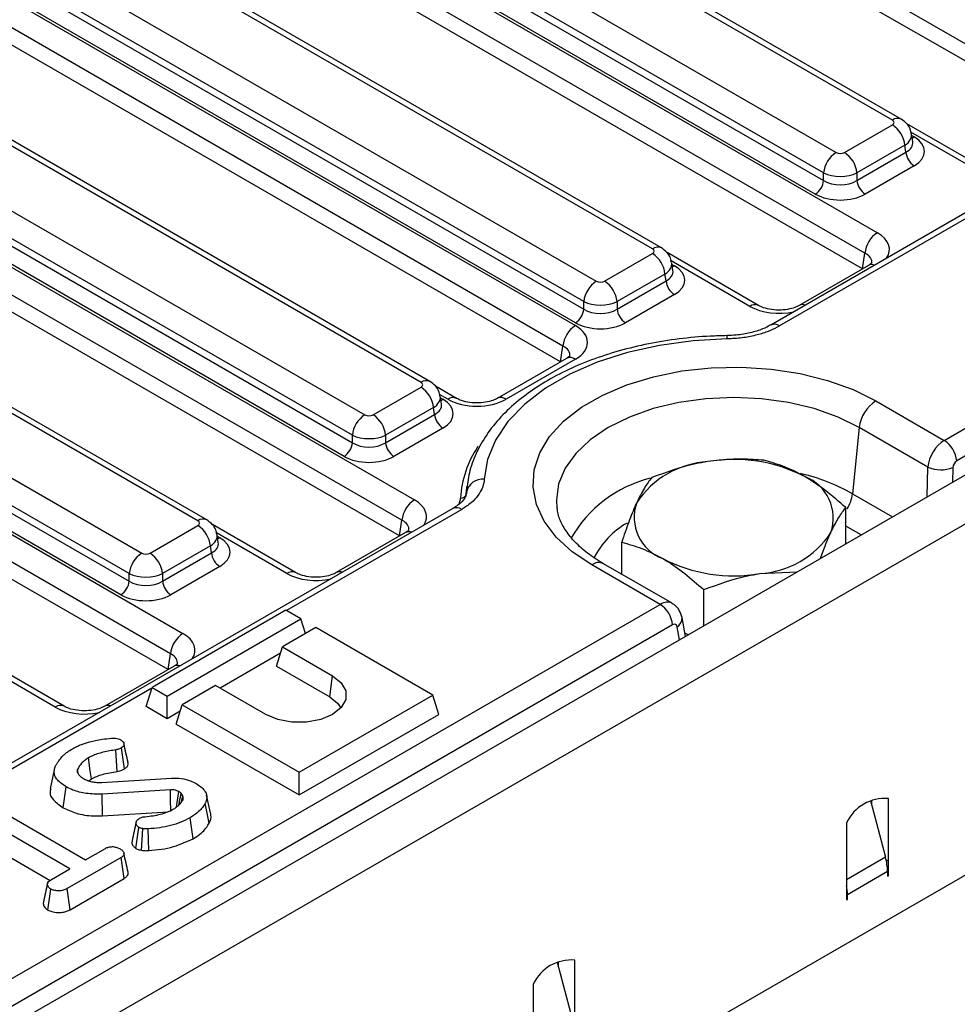
# Model space of a CAD drawing. Units: millimetres. Extents: x -1159 to 6636, y -324 to 3696.
# Drawn here: x 3139 to 3298, y 1242 to 1409 of the extents above; entities that cross this region are included whole.
import ezdxf

# ---------------------------------------------------------------- set-up
doc = ezdxf.new("R2010")
doc.units = ezdxf.units.MM
doc.header["$LTSCALE"] = 10

msp = doc.modelspace()

# ---------------------------------------------------------------- linework, layer by layer
at = {"color": 7, "linetype": 'Continuous', "lineweight": 25}
for p, q in [((4104.013, 1796.56), (2691.214, 980.968)), ((2696.283, 975.617), (4109.083, 1791.208)), ((4109.083, 1731.764), (2696.283, 916.172)), ((3321.214, 1392.028), (3203.007, 1460.268)), ((3320.811, 1389.365), (3202.926, 1457.418)), ((3286.686, 1391.943), (3179.588, 1453.77)), ((3288.186, 1392.092), (3181.088, 1453.918)), ((3170.076, 1448.278), (3277.174, 1386.452)), ((3275.061, 1382.996), (3167.963, 1444.822)), ((3167.785, 1443.65), (3275.061, 1381.721)), ((3165.947, 1441.109), (3284.154, 1372.87)), ((3273.652, 1379.417), (3166.376, 1441.346)), ((3282.041, 1369.414), (3163.834, 1437.653)), ((3281.637, 1366.751), (3163.753, 1434.804)), ((3246.098, 1370.145), (3140.414, 1431.155)), ((3247.598, 1370.294), (3141.914, 1431.304)), ((3130.902, 1425.664), (3236.586, 1364.654)), ((3234.473, 1361.198), (3128.789, 1422.208)), ((3128.611, 1421.035), (3234.473, 1359.923)), ((3233.064, 1357.619), (3127.202, 1418.731)), ((3126.773, 1418.495), (3233.048, 1357.144)), ((3230.934, 1353.688), (3124.66, 1415.039)), ((3230.531, 1351.025), (3124.579, 1412.189)), ((3208.424, 1347.679), (3102.74, 1408.689)), ((3355.439, 1408.807), (3266.11, 1357.238)), ((3356.938, 1408.658), (3267.61, 1357.09)), ((3206.925, 1347.531), (3101.241, 1408.541)), ((3091.729, 1403.049), (3197.413, 1342.039)), ((3195.299, 1338.583), (3089.615, 1399.593)), ((3089.438, 1398.421), (3195.299, 1337.308)), ((3087.599, 1395.88), (3205.806, 1327.641)), ((3193.89, 1335.004), (3088.029, 1396.117)), ((3203.693, 1324.185), (3085.486, 1392.424)), ((3278.583, 1386.452), (3286.686, 1391.13)), ((3303.227, 1383.163), (3289.145, 1391.292)), ((3295.465, 1337.702), (3386.954, 1390.517)), ((3203.29, 1321.522), (3085.405, 1389.575)), ((3290.14, 1388.27), (3289.941, 1389.586)), ((3288.8, 1387.674), (3280.696, 1382.996)), ((3288.977, 1386.501), (3288.8, 1387.674)), ((3389.067, 1387.061), (3297.578, 1334.246)), ((3169.165, 1324.1), (3062.067, 1385.926)), ((3170.665, 1324.248), (3063.567, 1386.075)), ((3280.696, 1381.721), (3288.977, 1386.501)), ((3290.386, 1384.197), (3282.105, 1379.417)), ((3275.061, 1381.721), (3275.061, 1382.996)), ((3280.696, 1382.996), (3280.696, 1381.721)), ((3052.555, 1380.435), (3159.653, 1318.608)), ((3157.54, 1315.152), (3050.442, 1376.979)), ((3050.264, 1375.806), (3157.54, 1313.877)), ((3048.426, 1373.266), (3166.633, 1305.026)), ((3156.131, 1311.573), (3048.855, 1373.502)), ((3164.519, 1301.57), (3046.312, 1369.81)), ((3237.995, 1364.654), (3246.098, 1369.332)), ((3264.053, 1360.549), (3248.557, 1369.494)), ((3281.637, 1366.751), (3282.041, 1369.414)), ((3249.553, 1366.472), (3249.353, 1367.788)), ((3282.654, 1367.325), (3270.915, 1360.549)), ((3164.116, 1298.907), (3046.232, 1366.96)), ((3248.212, 1365.876), (3240.108, 1361.198)), ((3248.389, 1364.703), (3248.212, 1365.876)), ((3240.108, 1359.923), (3248.389, 1364.703)), ((3249.798, 1362.399), (3241.517, 1357.619)), ((3234.473, 1359.923), (3234.473, 1361.198)), ((3240.108, 1361.198), (3240.108, 1359.923)), ((3230.531, 1351.025), (3230.934, 1353.688)), ((3231.548, 1351.599), (3219.809, 1344.823)), ((3233.048, 1351.451), (3221.309, 1344.674)), ((3198.821, 1342.039), (3206.925, 1346.717)), ((3212.947, 1344.823), (3209.383, 1346.88)), ((3210.379, 1343.858), (3210.179, 1345.174)), ((3283.885, 1344.386), (3295.465, 1337.702)), ((3209.038, 1343.261), (3200.935, 1338.583)), ((3200.935, 1337.308), (3209.216, 1342.089)), ((3209.216, 1342.089), (3209.038, 1343.261)), ((3210.624, 1339.785), (3202.343, 1335.004)), ((3281.078, 1339.898), (3279.951, 1328.653)), ((3292.712, 1333.182), (3281.078, 1339.898)), ((3195.299, 1337.308), (3195.299, 1338.583)), ((3200.935, 1338.583), (3200.935, 1337.308)), ((3214.578, 1328.612), (3214.548, 1328.869)), ((3214.664, 1329.605), (3214.592, 1328.66)), ((3214.592, 1328.66), (3214.623, 1328.947)), ((3214.623, 1328.947), (3214.694, 1329.889)), ((3214.694, 1329.889), (3214.664, 1329.605)), ((3291.821, 1327.691), (3291.828, 1327.744)), ((3291.828, 1327.744), (3291.87, 1327.72)), ((3212.304, 1326.177), (2799.419, 1087.824)), ((3278.808, 1320.18), (3278.808, 1326.324)), ((3203.29, 1321.522), (3203.693, 1324.185)), ((3161.062, 1318.608), (3169.165, 1323.286)), ((3185.706, 1315.32), (3171.624, 1323.449)), ((3204.306, 1322.096), (3192.568, 1315.32)), ((3172.619, 1320.427), (3172.42, 1321.743)), ((3240.886, 1315.055), (3240.886, 1320.458)), ((3171.278, 1319.83), (3163.175, 1315.152)), ((3163.175, 1313.877), (3171.456, 1318.658)), ((3171.456, 1318.658), (3171.278, 1319.83)), ((3172.865, 1316.354), (3164.584, 1311.573)), ((3247.389, 1309.948), (3235.81, 1316.633)), ((3249.407, 1310.136), (3237.809, 1316.831)), ((3264.247, 1315.151), (3270.605, 1315.444)), ((3157.54, 1313.877), (3157.54, 1315.152)), ((3163.175, 1315.152), (3163.175, 1313.877)), ((3254.767, 1306.301), (3254.767, 1312.445)), ((2828.774, 1068.287), (3247.389, 1309.948)), ((3184.046, 1308.957), (3161.418, 1295.895)), ((3186.591, 1307.488), (3184.046, 1308.957)), ((3163.964, 1294.425), (3186.591, 1307.488)), ((3187.354, 1304.989), (3186.591, 1307.488)), ((3251.685, 1304.521), (3251.095, 1307.702)), ((3249.502, 1306.492), (2830.888, 1064.831)), ((3189.137, 1306.018), (3183.48, 1302.752)), ((3208.936, 1294.588), (3189.137, 1306.018)), ((3252.11, 1304.767), (3251.583, 1305.071)), ((3182.482, 1299.486), (3183.48, 1302.752)), ((3183.48, 1302.752), (3191.965, 1297.854)), ((3146.532, 1292.705), (3132.45, 1300.834)), ((3164.116, 1298.907), (3164.519, 1301.57)), ((3183.145, 1301.656), (3172.948, 1295.77)), ((3165.133, 1299.482), (3153.394, 1292.705)), ((3182.482, 1299.486), (3191.466, 1294.3)), ((3191.466, 1294.3), (3191.965, 1297.854)), ((3160.421, 1292.628), (3161.418, 1295.895)), ((3161.418, 1295.895), (3163.964, 1294.425)), ((3172.166, 1296.221), (3166.509, 1292.955)), ((3180.651, 1291.323), (3172.166, 1296.221)), ((3163.964, 1290.583), (3163.964, 1294.425)), ((3186.308, 1281.526), (3208.936, 1294.588)), ((3209.933, 1291.322), (3208.936, 1294.588)), ((3163.964, 1290.583), (3160.421, 1292.628)), ((3165.512, 1289.689), (3166.509, 1292.955)), ((3166.509, 1292.955), (3186.308, 1281.526)), ((3166.174, 1291.859), (3163.964, 1290.583)), ((3186.308, 1277.684), (3209.933, 1291.322)), ((3165.512, 1289.689), (3186.308, 1277.684)), ((3155.512, 1281.662), (3155.296, 1285.317)), ((3156.721, 1282.094), (3156.216, 1285.645)), ((3148.909, 1281.343), (3148.774, 1282.006)), ((3144.858, 1281.925), (3144.156, 1278.701)), ((3150.698, 1280.074), (3151.145, 1280.42)), ((3152.913, 1279.805), (3164.673, 1280.541)), ((3186.308, 1277.684), (3186.308, 1281.526)), ((3146.38, 1275.491), (3146.876, 1279.047)), ((3164.522, 1278.547), (3152.972, 1277.831)), ((3153.045, 1274.159), (3152.972, 1277.831)), ((3166.608, 1277.546), (3166.32, 1277.983)), ((3166.405, 1276.544), (3166.608, 1277.546)), ((3171.337, 1274.422), (3170.636, 1277.642)), ((3286.01, 1266.488), (3286.01, 1277.065)), ((3133.981, 1276.019), (3150.139, 1266.691)), ((3171.078, 1272.885), (3170.4, 1276.264)), ((3282.97, 1276.718), (3285.528, 1267.128)), ((3283.182, 1276.814), (3283.182, 1275.925)), ((3147.463, 1265.147), (3131.305, 1274.474)), ((3153.045, 1274.159), (3164.105, 1274.846)), ((3168.349, 1270.272), (3167.85, 1273.827)), ((3158.661, 1268.626), (3159.159, 1272.183)), ((3278.939, 1272.983), (3278.939, 1262.406)), ((3130.794, 1270.928), (3144.15, 1263.217)), ((3150.139, 1266.691), (3153.508, 1268.637)), ((3156.18, 1267.09), (3147.041, 1261.814)), ((3156.692, 1263.543), (3156.18, 1267.09)), ((3286.01, 1264.778), (3286.01, 1266.488)), ((3144.361, 1263.356), (3147.463, 1265.147)), ((3285.869, 1264.697), (3279.081, 1260.778)), ((3285.869, 1264.697), (3285.869, 1263.919)), ((3285.869, 1264.082), (3286.01, 1264)), ((3285.869, 1263.919), (3286.01, 1264)), ((3286.01, 1264), (3286.01, 1264.778)), ((3147.528, 1258.253), (3156.692, 1263.543)), ((3278.939, 1262.406), (3278.939, 1260.696)), ((3143.753, 1258.193), (3144.253, 1261.749)), ((3147.528, 1258.253), (3147.041, 1261.814)), ((3278.939, 1260.696), (3278.939, 1259.918)), ((3279.081, 1260), (3279.081, 1260.778)), ((3278.939, 1260.081), (3279.081, 1260)), ((3278.939, 1259.918), (3279.081, 1260)), ((3229.937, 1249.369), (3232.495, 1239.779)), ((3230.149, 1249.465), (3230.149, 1248.575)), ((3232.977, 1239.139), (3232.977, 1249.716)), ((3225.906, 1245.634), (3225.906, 1235.057))]:
    msp.add_line(p, q, dxfattribs=at)
at = {"color": 8, "linetype": 'Continuous', "lineweight": 25}
for p, q in [((3301.727, 1383.015), (3289.822, 1389.887)), ((3289.983, 1389.31), (3290.386, 1389.077)), ((3262.553, 1360.4), (3249.234, 1368.089)), ((3249.395, 1367.512), (3249.798, 1367.279)), ((3211.447, 1344.674), (3210.06, 1345.475)), ((3210.221, 1344.897), (3210.624, 1344.665)), ((3292.572, 1328.125), (3292.712, 1333.182)), ((3296.931, 1333.092), (3296.862, 1330.602)), ((3279.951, 1328.653), (3286.719, 1324.746)), ((3213.804, 1326.029), (3184.139, 1308.903)), ((3184.206, 1315.171), (3172.301, 1322.044)), ((3281.427, 1321.691), (3278.808, 1323.203)), ((3172.462, 1321.466), (3172.865, 1321.234)), ((3250.669, 1303.935), (3250.259, 1306.149)), ((3145.032, 1292.557), (3133.127, 1299.429)), ((3161.378, 1295.764), (2800.919, 1087.675)), ((3285.528, 1267.128), (3278.939, 1263.324)), ((3285.631, 1266.707), (3286.01, 1266.488)), ((3285.867, 1264.861), (3286.01, 1264.778)), ((3278.939, 1260.859), (3279.081, 1260.778))]:
    msp.add_line(p, q, dxfattribs=at)
at = {"color": 8, "linetype": 'Continuous', "lineweight": 25, "flags": 128}
for points in [[(3290.041, 1388.927), (3290.125, 1388.955), (3290.386, 1389.077)], [(3249.453, 1367.129), (3249.537, 1367.156), (3249.798, 1367.279)], [(3210.279, 1344.515), (3210.364, 1344.542), (3210.624, 1344.665)], [(3281.078, 1339.898), (3277.495, 1341.664), (3273.478, 1343.085), (3269.125, 1344.126), (3264.544, 1344.761), (3259.847, 1344.974), (3255.15, 1344.761), (3250.569, 1344.126), (3246.217, 1343.085), (3242.199, 1341.664), (3238.617, 1339.898), (3235.557, 1337.829), (3233.095, 1335.51), (3231.292, 1332.998), (3230.193, 1330.353), (3229.823, 1327.642), (3229.927, 1326.199)], [(3172.52, 1321.084), (3172.604, 1321.111), (3172.865, 1321.234)]]:
    msp.add_lwpolyline(points, dxfattribs=at)
at = {"color": 7, "linetype": 'Continuous', "lineweight": 25, "flags": 128}
for points in [[(3258.758, 1354.893), (3252.953, 1354.574), (3247.28, 1353.797), (3241.846, 1352.576), (3236.755, 1350.935), (3232.104, 1348.906), (3227.981, 1346.526), (3224.465, 1343.84), (3221.623, 1340.901), (3219.509, 1337.765), (3218.163, 1334.49), (3217.61, 1331.139)], [(3235.81, 1316.633), (3232.495, 1318.856), (3229.792, 1321.34), (3227.76, 1324.028), (3226.445, 1326.861), (3225.877, 1329.776), (3226.067, 1332.707), (3227.011, 1335.589), (3228.689, 1338.357), (3231.063, 1340.951), (3234.08, 1343.311), (3237.673, 1345.385), (3241.761, 1347.126), (3246.253, 1348.497), (3251.049, 1349.466), (3256.041, 1350.011), (3261.118, 1350.121), (3266.167, 1349.792), (3271.075, 1349.033), (3275.732, 1347.86), (3280.034, 1346.3), (3283.885, 1344.386)], [(3191.965, 1297.854), (3193.436, 1296.685), (3194.21, 1295.311), (3194.21, 1293.866), (3193.436, 1292.492), (3191.965, 1291.323), (3189.94, 1290.473), (3187.56, 1290.027), (3185.057, 1290.027), (3182.676, 1290.473), (3180.651, 1291.323)], [(3191.466, 1294.3), (3192.808, 1293.234), (3193.358, 1292.405)], [(3151.145, 1280.42), (3150.95, 1281.787), (3150.639, 1283.97)], [(3164.581, 1274.875), (3164.576, 1275.212), (3164.553, 1276.619), (3164.522, 1278.547)], [(3165.569, 1275.637), (3165.669, 1276.375), (3165.923, 1278.246)], [(3159.62, 1268.32), (3159.734, 1270.102), (3159.853, 1271.971)], [(3160.835, 1268.264), (3160.798, 1270.055), (3160.76, 1271.935)]]:
    msp.add_lwpolyline(points, dxfattribs=at)
at = {"color": 8, "linetype": 'Continuous', "lineweight": 25}
for centre, radius, start, end in [((3287.559, 1390.781), 1.453, 64.36932, 126.90158), ((3246.975, 1368.938), 1.492, 65.29063, 125.98519), ((3283.237, 1366.22), 1.25, 68.88427, 117.82826), ((3263.432, 1359.185), 1.5, 66.22883, 125.90134), ((3271.498, 1359.437), 1.256, 68.95617, 116.52417), ((3266.741, 1355.945), 1.437, 52.81925, 117.16191), ((3256.316, 1354.971), 2.443, 358.15886, 11.12886), ((3232.171, 1350.243), 1.493, 54.01818, 114.67136), ((3207.801, 1346.323), 1.492, 65.29063, 125.98519), ((3212.326, 1343.459), 1.5, 66.22883, 125.90134), ((3220.429, 1343.457), 1.502, 54.12644, 113.46309), ((3231.058, 1326.884), 17.493, 146.02249, 176.57235), ((3262.898, 1298.143), 34.952, 60.79638, 76.33918), ((3250.791, 1310.68), 21.226, 103.80571, 150.66803), ((3273.84, 1329.398), 6.157, 327.8931, 353.05035), ((3212.933, 1324.874), 1.447, 52.95922, 115.73033), ((3170.037, 1322.938), 1.453, 64.36932, 126.90158), ((3248.677, 1311.603), 13.925, 119.57462, 153.88879), ((3204.89, 1320.991), 1.25, 68.88427, 117.82826), ((3236.974, 1315.074), 1.945, 64.55877, 126.75169), ((3185.085, 1313.956), 1.5, 66.22883, 125.90134), ((3193.151, 1314.208), 1.256, 68.95617, 116.52417), ((3249.478, 1307.571), 1.622, 298.75292, 4.66915), ((3165.716, 1298.376), 1.25, 68.88427, 117.82826), ((3145.911, 1291.342), 1.5, 66.22883, 125.90134), ((3153.977, 1291.593), 1.256, 68.95617, 116.52417)]:
    msp.add_arc(centre, radius, start, end, dxfattribs=at)
at = {"color": 7, "linetype": 'Continuous', "lineweight": 25}
for centre, radius, start, end in [((3284.161, 1387.212), 4.661, 5.689, 57.19914), ((3279.699, 1382.534), 4.661, 122.80086, 174.311), ((3276.058, 1382.534), 4.661, 5.689, 57.19914), ((3292.069, 1386.809), 3.108, 185.689, 237.19914), ((3271.969, 1382.029), 3.108, 302.80086, 354.311), ((3283.789, 1382.029), 3.108, 185.689, 237.19914), ((3286.679, 1368.952), 4.661, 122.80086, 174.311), ((3243.573, 1365.414), 4.661, 5.689, 57.19914), ((3239.111, 1360.736), 4.661, 122.80086, 174.311), ((3235.47, 1360.736), 4.661, 5.689, 57.19914), ((3251.481, 1365.011), 3.108, 185.689, 237.19914), ((3231.381, 1360.231), 3.108, 302.80086, 354.311), ((3243.201, 1360.231), 3.108, 185.689, 237.19914), ((3235.573, 1353.226), 4.661, 122.80086, 174.311), ((3204.399, 1342.799), 4.661, 5.689, 57.19914), ((3287.267, 1339.149), 6.235, 122.85334, 173.10162), ((3199.938, 1338.121), 4.661, 122.80086, 174.311), ((3196.296, 1338.121), 4.661, 5.689, 57.19914), ((3212.308, 1342.397), 3.108, 185.689, 237.19914), ((3192.207, 1337.616), 3.108, 302.80086, 354.311), ((3204.027, 1337.616), 3.108, 185.689, 237.19914), ((3292.94, 1333.783), 4.661, 5.689, 57.19914), ((3256.377, 1318.619), 15.519, 93.4335, 146.56112), ((3259.876, 1308.393), 26.096, 62.64283, 99.7711), ((3294.935, 1338.499), 5.763, 247.31011, 290.25913), ((3217.342, 1328.373), 2.779, 84.4522, 168.07369), ((3269.221, 1324.581), 7.474, 340.539, 69.25792), ((3213.686, 1328.852), 0.926, 264.45639, 348.07371), ((3208.332, 1323.723), 4.661, 122.80086, 174.311), ((3250.474, 1324.681), 7.474, 160.539, 249.25792), ((3166.64, 1319.368), 4.661, 5.689, 57.19914), ((3263.318, 1330.642), 15.519, 273.4335, 326.56112), ((3174.548, 1318.966), 3.108, 185.689, 237.19914), ((3162.178, 1314.69), 4.661, 122.80086, 174.311), ((3158.537, 1314.69), 4.661, 5.689, 57.19914), ((3259.819, 1340.868), 26.096, 242.64283, 279.7711), ((3154.447, 1314.185), 3.108, 302.80086, 354.311), ((3166.267, 1314.185), 3.108, 185.689, 237.19914), ((3244.864, 1306.03), 4.661, 5.689, 57.19914), ((3169.158, 1301.108), 4.661, 122.80086, 174.311), ((3285.418, 1269.925), 7.164, 85.25742, 154.73721), ((3276.359, 1264.602), 9.51, 0.57224, 15.4036), ((3270.192, 1260.731), 8.889, 0.30157, 10.23876), ((3232.385, 1242.576), 7.164, 85.25742, 154.73721)]:
    msp.add_arc(centre, radius, start, end, dxfattribs=at)
for centre, major_axis, ratio, start_param, end_param in [((3285.971, 1391.536), (1.008, 0), 0.5729191, 5.5015852, 7.0647854), ((3286.095, 1386.637), (6.046, 0), 0.5729191, 5.5015852, 7.0647854), ((3277.879, 1386.865), (1, 0), 0.5816896, 3.9307889, 5.493989), ((3277.879, 1384.415), (4, 0), 0.4999136, 3.9307889, 5.493989), ((3277.879, 1383.527), (4, 0), 0.636207, 3.9307889, 5.493989), ((3277.879, 1381.894), (6, 0), 0.5816896, 3.9307889, 5.493989), ((3245.383, 1369.738), (1.008, 0), 0.5729191, 5.5015852, 7.0647854), ((3245.507, 1364.839), (6.046, 0), 0.5729191, 5.5015852, 7.0647854), ((3237.291, 1365.067), (1, 0), 0.5816896, 3.9307889, 5.493989), ((3237.291, 1362.617), (4, 0), 0.4999136, 3.9307889, 5.493989), ((3237.291, 1361.729), (4, 0), 0.636207, 3.9307889, 5.493989), ((3228.041, 1354.297), (7.053, 0), 0.5729191, 5.5015852, 7.0647854), ((3237.291, 1360.096), (6, 0), 0.5816896, 3.9307889, 5.493989), ((3206.209, 1347.124), (1.008, 0), 0.5729191, 5.5015852, 7.0647854), ((3206.333, 1342.225), (6.046, 0), 0.5729191, 5.5015852, 7.0647854), ((3216.378, 1347.564), (7, 0), 0.5816896, 3.9307889, 5.493989), ((3198.117, 1342.452), (1, 0), 0.5816896, 3.9307889, 5.493989), ((3198.117, 1340.003), (4, 0), 0.4999136, 3.9307889, 5.493989), ((3198.117, 1339.115), (4, 0), 0.636207, 3.9307889, 5.493989), ((3295.527, 1334.4), (1.933, 3.503), 0.5898638, 0.7738919, 2.2225152), ((3198.117, 1337.481), (6, 0), 0.5816896, 3.9307889, 5.493989), ((3297.64, 1333.393), (0.427, 0.906), 0.625261, 0.7333645, 2.1819878), ((3168.45, 1323.693), (1.008, 0), 0.5729191, 5.5015852, 7.0647854), ((3168.574, 1318.794), (6.046, 0), 0.5729191, 5.5015852, 7.0647854), ((3160.357, 1319.021), (1, 0), 0.5816896, 3.9307889, 5.493989), ((3160.357, 1316.572), (4, 0), 0.4999136, 3.9307889, 5.493989), ((3160.357, 1315.684), (4, 0), 0.636207, 3.9307889, 5.493989), ((3160.357, 1314.051), (6, 0), 0.5816896, 3.9307889, 5.493989), ((3249.564, 1305.64), (0.427, 0.906), 0.625261, 5.5679265, 7.0165498)]:
    msp.add_ellipse(centre, major_axis=major_axis, ratio=ratio, start_param=start_param, end_param=end_param, dxfattribs=at)
at = {"color": 8, "linetype": 'Continuous', "lineweight": 25}
for centre, major_axis, ratio, start_param, end_param in [((3285.971, 1389.087), (3.977, 0.45), 0.5745643, 5.4366602, 6.3086229), ((3286.095, 1388.27), (4.057, -0.296), 0.5665939, 5.5428394, 6.4202943), ((3279.147, 1370.023), (7.053, 0), 0.5729191, 5.9127589, 7.0647854), ((3279.147, 1367.574), (4.069, 0.44), 0.5620226, 6.1310453, 7.0040126), ((3245.383, 1367.289), (3.977, 0.45), 0.5745643, 5.4366602, 6.3086229), ((3245.507, 1366.472), (4.057, -0.296), 0.5665939, 5.5428394, 6.4202943), ((3267.484, 1363.29), (7, 0), 0.5816896, 3.9307889, 5.0828154), ((3228.041, 1351.848), (4.069, 0.44), 0.5620226, 6.1310453, 7.0040126), ((3206.209, 1344.674), (3.977, 0.45), 0.5745643, 5.4366602, 6.3086229), ((3206.333, 1343.858), (4.057, -0.296), 0.5665939, 5.5428394, 6.4202943), ((3200.8, 1324.794), (7.053, 0), 0.5729191, 5.9127589, 7.0647854), ((3200.8, 1322.345), (4.069, 0.44), 0.5620226, 6.1310453, 7.0040126), ((3168.45, 1321.243), (3.977, 0.45), 0.5745643, 5.4366602, 6.3086229), ((3168.574, 1320.427), (4.057, -0.296), 0.5665939, 5.5428394, 6.4202943), ((3189.137, 1318.061), (7, 0), 0.5816896, 3.9307889, 5.0828154), ((3247.451, 1306.646), (1.933, 3.503), 0.5898638, 6.2722108, 7.0570772), ((3161.626, 1302.18), (7.053, 0), 0.5729191, 5.9127589, 7.0647854), ((3161.626, 1299.73), (4.069, 0.44), 0.5620226, 6.1310453, 7.0040126), ((3149.963, 1295.447), (7, 0), 0.5816896, 3.9307889, 5.0828154)]:
    msp.add_ellipse(centre, major_axis=major_axis, ratio=ratio, start_param=start_param, end_param=end_param, dxfattribs=at)
at = {"color": 7, "linetype": 'Continuous', "lineweight": 25}
for points, knots in [([(3289.885, 1389.6), (3289.843, 1389.873), (3289.744, 1390.511), (3289.141, 1391.413), (3288.514, 1391.858), (3288.186, 1392.092)], [0, 0, 0, 0, 0.2624758, 0.6143163, 1, 1, 1, 1]), ([(3249.297, 1367.802), (3249.255, 1368.074), (3249.156, 1368.713), (3248.553, 1369.614), (3247.926, 1370.06), (3247.598, 1370.294)], [0, 0, 0, 0, 0.2624758, 0.61431625, 1, 1, 1, 1]), ([(3283.212, 1367.754), (3283.216, 1367.756), (3283.224, 1367.761), (3282.941, 1367.495), (3282.69, 1367.347), (3282.654, 1367.325)], [0, 0, 0, 0, 0.405873, 0.9141558, 1, 1, 1, 1]), ([(3270.915, 1360.549), (3270.759, 1360.466), (3270.333, 1360.241), (3269.295, 1359.917), (3267.835, 1359.731), (3266.266, 1359.805), (3264.898, 1360.124), (3264.313, 1360.418), (3264.053, 1360.549)], [0, 0, 0, 0, 0.0988129, 0.2699334, 0.4549527, 0.6491735, 0.8438618, 1, 1, 1, 1]), ([(3266.072, 1357.251), (3265.646, 1357.016), (3264.685, 1356.484), (3262.665, 1355.878), (3260.586, 1355.501), (3259.227, 1355.483), (3258.71, 1355.477)], [0, 0, 0, 0, 0.2304916, 0.5198554, 0.8172964, 1, 1, 1, 1]), ([(3267.61, 1357.09), (3267.475, 1357.014), (3266.825, 1356.649), (3265.513, 1356.066), (3263.511, 1355.45), (3261.233, 1355.01), (3259.593, 1354.932), (3258.758, 1354.893)], [0, 0, 0, 0, 0.0573771, 0.2758676, 0.5006421, 0.7457871, 1, 1, 1, 1]), ([(3258.713, 1355.443), (3257.772, 1355.418), (3255.052, 1355.347), (3250.586, 1354.943), (3245.413, 1354.113), (3240.435, 1352.918), (3235.718, 1351.377), (3231.326, 1349.502), (3227.322, 1347.312), (3223.762, 1344.828), (3220.709, 1342.077), (3218.214, 1339.095), (3216.345, 1335.93), (3215.107, 1332.73), (3214.806, 1330.572), (3214.664, 1329.546)], [0, 0, 0, 0, 0.0424633, 0.1227588, 0.2031472, 0.2836426, 0.364291, 0.4451314, 0.5261836, 0.6074228, 0.6886939, 0.7696478, 0.8497908, 0.9286195, 1, 1, 1, 1]), ([(3232.106, 1352.028), (3232.11, 1352.03), (3232.118, 1352.035), (3231.835, 1351.768), (3231.584, 1351.621), (3231.548, 1351.599)], [0, 0, 0, 0, 0.405873, 0.9141558, 1, 1, 1, 1]), ([(3210.123, 1345.187), (3210.081, 1345.46), (3209.982, 1346.099), (3209.379, 1347), (3208.752, 1347.446), (3208.424, 1347.679)], [0, 0, 0, 0, 0.2624758, 0.6143163, 1, 1, 1, 1]), ([(3219.809, 1344.823), (3219.653, 1344.74), (3219.227, 1344.515), (3218.189, 1344.191), (3216.729, 1344.005), (3215.16, 1344.079), (3213.792, 1344.398), (3213.207, 1344.692), (3212.947, 1344.823)], [0, 0, 0, 0, 0.0988129, 0.2699334, 0.4549527, 0.6491735, 0.8438618, 1, 1, 1, 1]), ([(3255.447, 1334.11), (3254.75, 1333.99), (3251.542, 1333.439), (3248.414, 1332.297), (3245.967, 1331.404)], [0, 0, 0, 0, 0.2175455, 1, 1, 1, 1]), ([(3264.928, 1334.337), (3264.333, 1334.383), (3262.498, 1334.526), (3259.343, 1334.578), (3256.752, 1334.267), (3255.447, 1334.11)], [0, 0, 0, 0, 0.1924636, 0.5934744, 1, 1, 1, 1]), ([(3271.868, 1331.57), (3271.704, 1331.664), (3270.458, 1332.372), (3268.109, 1333.457), (3265.995, 1334.042), (3264.928, 1334.337)], [0, 0, 0, 0, 0.070088, 0.5307834, 1, 1, 1, 1]), ([(3217.61, 1331.139), (3217.603, 1331.033), (3217.568, 1330.512), (3217.313, 1329.568), (3216.591, 1328.322), (3215.46, 1327.097), (3214.363, 1326.389), (3213.804, 1326.029)], [0, 0, 0, 0, 0.0555646, 0.2749099, 0.5006699, 0.7458314, 1, 1, 1, 1]), ([(3245.967, 1331.404), (3245.554, 1330.862), (3244.722, 1329.767), (3243.861, 1328.041), (3243.427, 1327.171)], [0, 0, 0, 0, 0.495458, 1, 1, 1, 1]), ([(3278.808, 1326.324), (3277.681, 1327.311), (3275.982, 1328.8), (3273.648, 1330.49), (3272.463, 1331.209), (3271.868, 1331.57)], [0, 0, 0, 0, 0.4952513, 0.7468182, 1, 1, 1, 1]), ([(3214.582, 1328.718), (3214.556, 1328.544), (3214.504, 1328.198), (3213.928, 1327.385), (3213.138, 1326.646), (3212.428, 1326.271), (3212.271, 1326.188)], [0, 0, 0, 0, 0.29779621, 0.59262561, 0.91001183, 1, 1, 1, 1]), ([(3243.427, 1327.171), (3243.366, 1327.039), (3242.91, 1326.046), (3242.051, 1323.923), (3241.277, 1321.62), (3240.886, 1320.458)], [0, 0, 0, 0, 0.070088, 0.5307834, 1, 1, 1, 1]), ([(3237.809, 1316.831), (3237.321, 1317.125), (3235.9, 1317.982), (3233.92, 1319.523), (3232.075, 1321.433), (3230.809, 1323.367), (3230.119, 1324.949), (3230.026, 1325.867), (3229.995, 1326.175)], [0, 0, 0, 0, 0.1032122, 0.3001905, 0.4969167, 0.6948368, 0.8976101, 1, 1, 1, 1]), ([(3276.268, 1322.091), (3276.328, 1322.219), (3276.784, 1323.19), (3277.644, 1324.772), (3278.418, 1325.803), (3278.808, 1326.324)], [0, 0, 0, 0, 0.070088, 0.5307834, 1, 1, 1, 1]), ([(3172.364, 1321.756), (3172.322, 1322.029), (3172.222, 1322.668), (3171.62, 1323.569), (3170.993, 1324.015), (3170.665, 1324.248)], [0, 0, 0, 0, 0.2624758, 0.6143163, 1, 1, 1, 1]), ([(3204.864, 1322.525), (3204.868, 1322.527), (3204.877, 1322.532), (3204.593, 1322.266), (3204.343, 1322.118), (3204.306, 1322.096)], [0, 0, 0, 0, 0.405873, 0.9141558, 1, 1, 1, 1]), ([(3274.54, 1317.716), (3274.684, 1318.138), (3275.249, 1319.797), (3275.833, 1321.111), (3276.268, 1322.091)], [0, 0, 0, 0, 0.2541959, 1, 1, 1, 1]), ([(3240.886, 1320.458), (3242.013, 1320.154), (3244.288, 1319.54), (3246.64, 1318.311), (3247.827, 1317.691)], [0, 0, 0, 0, 0.495458, 1, 1, 1, 1]), ([(3247.827, 1317.691), (3247.991, 1317.595), (3249.237, 1316.864), (3251.586, 1315.238), (3253.7, 1313.381), (3254.767, 1312.445)], [0, 0, 0, 0, 0.070088, 0.5307834, 1, 1, 1, 1]), ([(3192.568, 1315.32), (3192.412, 1315.237), (3191.985, 1315.012), (3190.948, 1314.688), (3189.488, 1314.502), (3187.918, 1314.576), (3186.551, 1314.895), (3185.966, 1315.189), (3185.706, 1315.32)], [0, 0, 0, 0, 0.0988129, 0.2699334, 0.4549527, 0.6491735, 0.8438618, 1, 1, 1, 1]), ([(3254.767, 1312.445), (3257.214, 1313.338), (3260.342, 1314.48), (3263.55, 1315.031), (3264.247, 1315.151)], [0, 0, 0, 0, 0.7824545, 1, 1, 1, 1]), ([(3251.095, 1307.702), (3250.97, 1308.119), (3250.726, 1308.932), (3250.055, 1309.768), (3249.529, 1310.018), (3249.378, 1310.09)], [0, 0, 0, 0, 0.4289265, 0.8360466, 1, 1, 1, 1]), ([(3165.691, 1299.91), (3165.695, 1299.912), (3165.703, 1299.917), (3165.42, 1299.651), (3165.169, 1299.503), (3165.133, 1299.482)], [0, 0, 0, 0, 0.40587297, 0.91415576, 1, 1, 1, 1]), ([(3153.394, 1292.705), (3153.238, 1292.623), (3152.812, 1292.398), (3151.774, 1292.073), (3150.314, 1291.888), (3148.744, 1291.961), (3147.377, 1292.281), (3146.792, 1292.574), (3146.532, 1292.705)], [0, 0, 0, 0, 0.0988129, 0.2699334, 0.4549527, 0.6491735, 0.8438618, 1, 1, 1, 1]), ([(3150.831, 1286.668), (3151.17, 1286.76), (3151.848, 1286.943), (3153.105, 1287.142), (3154.017, 1287.235), (3154.56, 1287.291)], [0, 0, 0, 0, 0.2872349, 0.5751905, 1, 1, 1, 1]), ([(3154.56, 1287.291), (3154.709, 1287.301), (3155.009, 1287.321), (3155.474, 1287.268), (3155.826, 1287.147), (3156.013, 1287.051), (3156.078, 1287.018)], [0, 0, 0, 0, 0.2711168, 0.5451227, 0.8437665, 1, 1, 1, 1]), ([(3156.078, 1287.018), (3156.241, 1286.902), (3156.534, 1286.694), (3156.672, 1286.331), (3156.641, 1286.013), (3156.437, 1285.79), (3156.27, 1285.68), (3156.216, 1285.645)], [0, 0, 0, 0, 0.2906373, 0.5193082, 0.7120323, 0.9069377, 1, 1, 1, 1]), ([(3146.161, 1284.141), (3146.305, 1284.277), (3146.592, 1284.547), (3147.152, 1285.011), (3147.63, 1285.309), (3147.921, 1285.491)], [0, 0, 0, 0, 0.2808817, 0.5619036, 1, 1, 1, 1]), ([(3147.921, 1285.491), (3148.161, 1285.621), (3148.641, 1285.881), (3149.591, 1286.298), (3150.358, 1286.527), (3150.831, 1286.668)], [0, 0, 0, 0, 0.2764204, 0.5531781, 1, 1, 1, 1]), ([(3155.296, 1285.317), (3154.575, 1285.197), (3153.128, 1284.957), (3151.552, 1284.467), (3150.82, 1284.069), (3150.639, 1283.97)], [0, 0, 0, 0, 0.4275298, 0.8580369, 1, 1, 1, 1]), ([(3156.216, 1285.645), (3156.106, 1285.587), (3155.918, 1285.486), (3155.599, 1285.383), (3155.398, 1285.339), (3155.296, 1285.317)], [0, 0, 0, 0, 0.4085681, 0.7009959, 1, 1, 1, 1]), ([(3157.34, 1283.148), (3157.224, 1283.684), (3156.991, 1284.754), (3156.757, 1285.826), (3156.641, 1286.361)], [0, 0, 0, 0, 0.5000003, 1, 1, 1, 1]), ([(3145.083, 1282.616), (3145.165, 1282.756), (3145.331, 1283.036), (3145.688, 1283.546), (3145.978, 1283.911), (3146.161, 1284.141)], [0, 0, 0, 0, 0.26908688, 0.53819126, 1, 1, 1, 1]), ([(3150.639, 1283.97), (3150.419, 1283.829), (3149.978, 1283.546), (3149.29, 1282.899), (3148.98, 1282.362), (3148.774, 1282.006)], [0, 0, 0, 0, 0.2516109, 0.5038973, 1, 1, 1, 1]), ([(3146.876, 1279.047), (3146.346, 1279.411), (3145.421, 1280.046), (3144.752, 1281.189), (3144.843, 1282.031), (3145.033, 1282.495), (3145.083, 1282.616)], [0, 0, 0, 0, 0.3635262, 0.6332854, 0.9039483, 1, 1, 1, 1]), ([(3148.774, 1282.006), (3148.748, 1281.891), (3148.705, 1281.709), (3148.78, 1281.461), (3148.851, 1281.334), (3148.887, 1281.27)], [0, 0, 0, 0, 0.4626078, 0.7289521, 1, 1, 1, 1]), ([(3155.512, 1281.662), (3155.66, 1281.695), (3155.932, 1281.754), (3156.347, 1281.895), (3156.583, 1282.021), (3156.721, 1282.094)], [0, 0, 0, 0, 0.3310064, 0.6085737, 1, 1, 1, 1]), ([(3156.721, 1282.094), (3156.889, 1282.212), (3157.209, 1282.437), (3157.383, 1282.823), (3157.337, 1283.053), (3157.319, 1283.148)], [0, 0, 0, 0, 0.395562, 0.7534526, 1, 1, 1, 1]), ([(3148.887, 1281.27), (3148.94, 1281.197), (3149.044, 1281.051), (3149.308, 1280.781), (3149.563, 1280.604), (3149.732, 1280.488)], [0, 0, 0, 0, 0.2554165, 0.5110631, 1, 1, 1, 1]), ([(3149.732, 1280.488), (3149.843, 1280.43), (3150.066, 1280.313), (3150.54, 1280.102), (3150.944, 1279.988), (3151.211, 1279.913)], [0, 0, 0, 0, 0.2515982, 0.5034841, 1, 1, 1, 1]), ([(3151.145, 1280.42), (3151.737, 1280.692), (3152.682, 1281.127), (3154.232, 1281.457), (3155.087, 1281.594), (3155.512, 1281.662)], [0, 0, 0, 0, 0.457648, 0.7309816, 1, 1, 1, 1]), ([(3164.673, 1280.541), (3165.24, 1280.54), (3166.374, 1280.538), (3167.816, 1280.159), (3168.551, 1279.793), (3168.862, 1279.638)], [0, 0, 0, 0, 0.3667654, 0.7329393, 1, 1, 1, 1]), ([(3144.26, 1278.695), (3144.199, 1278.481), (3144.021, 1277.859), (3144.697, 1276.677), (3145.764, 1275.925), (3146.38, 1275.491)], [0, 0, 0, 0, 0.1813832, 0.5279012, 1, 1, 1, 1]), ([(3152.972, 1277.831), (3152.056, 1277.825), (3150.317, 1277.814), (3148.234, 1278.365), (3147.247, 1278.86), (3146.876, 1279.047)], [0, 0, 0, 0, 0.4093954, 0.77778, 1, 1, 1, 1]), ([(3151.211, 1279.913), (3151.35, 1279.889), (3151.626, 1279.84), (3152.197, 1279.797), (3152.627, 1279.802), (3152.913, 1279.805)], [0, 0, 0, 0, 0.2511593, 0.502768, 1, 1, 1, 1]), ([(3168.862, 1279.638), (3169.392, 1279.261), (3170.292, 1278.621), (3170.767, 1277.472), (3170.603, 1276.727), (3170.431, 1276.334), (3170.4, 1276.264)], [0, 0, 0, 0, 0.39339374, 0.66741322, 0.94067653, 1, 1, 1, 1]), ([(3165.923, 1278.246), (3165.826, 1278.295), (3165.595, 1278.414), (3165.155, 1278.545), (3164.762, 1278.556), (3164.556, 1278.549), (3164.522, 1278.547)], [0, 0, 0, 0, 0.2518805, 0.5987752, 0.9351969, 1, 1, 1, 1]), ([(3166.32, 1277.983), (3166.29, 1278.006), (3166.23, 1278.053), (3166.102, 1278.143), (3165.994, 1278.205), (3165.923, 1278.246)], [0, 0, 0, 0, 0.2505673, 0.5012647, 1, 1, 1, 1]), ([(3165.957, 1275.97), (3165.994, 1276.178), (3166.115, 1276.849), (3166.236, 1277.52), (3166.32, 1277.983)], [0, 0, 0, 0, 0.3106447, 1, 1, 1, 1]), ([(3166.646, 1276.877), (3166.666, 1276.961), (3166.704, 1277.114), (3166.669, 1277.339), (3166.629, 1277.477), (3166.608, 1277.546)], [0, 0, 0, 0, 0.37629342, 0.68667909, 1, 1, 1, 1]), ([(3146.38, 1275.491), (3147.076, 1275.169), (3148.563, 1274.48), (3150.99, 1274.077), (3152.522, 1274.138), (3153.045, 1274.159)], [0, 0, 0, 0, 0.3666547, 0.7839117, 1, 1, 1, 1]), ([(3160.25, 1274.001), (3161.14, 1274.104), (3162.477, 1274.26), (3164.069, 1274.791), (3164.752, 1275.147), (3165.099, 1275.328)], [0, 0, 0, 0, 0.4950131, 0.7435055, 1, 1, 1, 1]), ([(3165.099, 1275.328), (3165.279, 1275.439), (3165.639, 1275.663), (3166.207, 1276.172), (3166.471, 1276.597), (3166.646, 1276.877)], [0, 0, 0, 0, 0.252929, 0.5064805, 1, 1, 1, 1]), ([(3170.4, 1276.264), (3170.258, 1276.019), (3169.973, 1275.529), (3169.168, 1274.683), (3168.36, 1274.158), (3167.85, 1273.827)], [0, 0, 0, 0, 0.2693663, 0.5393694, 1, 1, 1, 1]), ([(3159.159, 1272.183), (3159.047, 1272.28), (3158.747, 1272.538), (3158.647, 1272.976), (3158.817, 1273.379), (3159.072, 1273.599), (3159.25, 1273.71), (3159.301, 1273.742)], [0, 0, 0, 0, 0.2032362, 0.543221, 0.7338765, 0.9235235, 1, 1, 1, 1]), ([(3159.301, 1273.742), (3159.406, 1273.794), (3159.644, 1273.912), (3159.993, 1273.974), (3160.207, 1273.996), (3160.25, 1274.001)], [0, 0, 0, 0, 0.38813638, 0.87663744, 1, 1, 1, 1]), ([(3167.85, 1273.827), (3167.331, 1273.561), (3165.84, 1272.798), (3163.347, 1272.15), (3161.41, 1271.989), (3160.76, 1271.935)], [0, 0, 0, 0, 0.2614344, 0.7519387, 1, 1, 1, 1]), ([(3171.078, 1272.885), (3171.309, 1273.357), (3171.563, 1273.875), (3171.32, 1274.372), (3171.298, 1274.416)], [0, 0, 0, 0, 0.9116667, 1, 1, 1, 1]), ([(3158.709, 1273.069), (3158.593, 1272.54), (3158.362, 1271.483), (3158.135, 1270.439), (3158.022, 1269.916)], [0, 0, 0, 0, 0.4999588, 1, 1, 1, 1]), ([(3159.853, 1271.971), (3159.729, 1271.994), (3159.541, 1272.028), (3159.317, 1272.11), (3159.212, 1272.159), (3159.159, 1272.183)], [0, 0, 0, 0, 0.4890388, 0.7427094, 1, 1, 1, 1]), ([(3160.76, 1271.935), (3160.661, 1271.929), (3160.461, 1271.917), (3160.152, 1271.917), (3159.954, 1271.953), (3159.853, 1271.971)], [0, 0, 0, 0, 0.3252207, 0.6559422, 1, 1, 1, 1]), ([(3168.349, 1270.272), (3168.648, 1270.456), (3169.323, 1270.87), (3170.337, 1271.724), (3170.803, 1272.454), (3171.078, 1272.885)], [0, 0, 0, 0, 0.2453555, 0.5543236, 1, 1, 1, 1]), ([(3153.508, 1268.637), (3153.68, 1268.719), (3154.025, 1268.885), (3154.521, 1268.924), (3154.78, 1268.924), (3154.817, 1268.924)], [0, 0, 0, 0, 0.458262, 0.9224641, 1, 1, 1, 1]), ([(3154.817, 1268.924), (3155.031, 1268.887), (3155.36, 1268.83), (3155.759, 1268.688), (3155.935, 1268.593), (3156.025, 1268.545)], [0, 0, 0, 0, 0.479636, 0.7368306, 1, 1, 1, 1]), ([(3158.059, 1269.913), (3158.035, 1269.845), (3157.929, 1269.543), (3158.112, 1269.064), (3158.507, 1268.748), (3158.661, 1268.626)], [0, 0, 0, 0, 0.1508185, 0.6703778, 1, 1, 1, 1]), ([(3158.661, 1268.626), (3158.751, 1268.584), (3158.927, 1268.501), (3159.246, 1268.392), (3159.486, 1268.346), (3159.62, 1268.32)], [0, 0, 0, 0, 0.3141197, 0.6169928, 1, 1, 1, 1]), ([(3160.835, 1268.264), (3161.559, 1268.325), (3162.996, 1268.446), (3165.66, 1269.014), (3167.286, 1269.775), (3168.349, 1270.272)], [0, 0, 0, 0, 0.2604534, 0.5165809, 1, 1, 1, 1]), ([(3156.025, 1268.545), (3156.187, 1268.422), (3156.512, 1268.178), (3156.698, 1267.786), (3156.622, 1267.462), (3156.431, 1267.251), (3156.257, 1267.139), (3156.18, 1267.09)], [0, 0, 0, 0, 0.2836115, 0.5669299, 0.722451, 0.8770695, 1, 1, 1, 1]), ([(3157.347, 1264.583), (3157.23, 1265.12), (3156.996, 1266.193), (3156.763, 1267.265), (3156.646, 1267.801)], [0, 0, 0, 0, 0.5000006, 1, 1, 1, 1]), ([(3159.62, 1268.32), (3159.81, 1268.29), (3160.103, 1268.243), (3160.516, 1268.245), (3160.728, 1268.257), (3160.835, 1268.264)], [0, 0, 0, 0, 0.4775067, 0.7380323, 1, 1, 1, 1]), ([(3156.692, 1263.543), (3156.839, 1263.643), (3157.135, 1263.843), (3157.381, 1264.212), (3157.35, 1264.464), (3157.336, 1264.583)], [0, 0, 0, 0, 0.3424969, 0.6888563, 1, 1, 1, 1]), ([(3143.691, 1262.668), (3143.576, 1262.139), (3143.345, 1261.082), (3143.119, 1260.035), (3143.006, 1259.512)], [0, 0, 0, 0, 0.4999726, 1, 1, 1, 1]), ([(3144.253, 1261.749), (3144.082, 1261.898), (3143.796, 1262.149), (3143.649, 1262.541), (3143.745, 1262.877), (3144.014, 1263.142), (3144.259, 1263.293), (3144.361, 1263.356)], [0, 0, 0, 0, 0.2966489, 0.4979584, 0.6532637, 0.8559867, 1, 1, 1, 1]), ([(3147.041, 1261.814), (3146.833, 1261.71), (3146.481, 1261.534), (3145.778, 1261.424), (3145.136, 1261.474), (3144.589, 1261.584), (3144.343, 1261.705), (3144.253, 1261.749)], [0, 0, 0, 0, 0.264598, 0.4472079, 0.6881164, 0.8853899, 1, 1, 1, 1]), ([(3143.018, 1259.512), (3143.002, 1259.376), (3142.961, 1259.021), (3143.256, 1258.553), (3143.623, 1258.288), (3143.753, 1258.193)], [0, 0, 0, 0, 0.284351, 0.7463505, 1, 1, 1, 1]), ([(3143.753, 1258.193), (3143.969, 1258.096), (3144.46, 1257.875), (3145.353, 1257.765), (3146.243, 1257.783), (3146.971, 1257.968), (3147.35, 1258.162), (3147.528, 1258.253)], [0, 0, 0, 0, 0.1952085, 0.443365, 0.6361889, 0.8293171, 1, 1, 1, 1])]:
    msp.add_open_spline(points, degree=3, knots=knots, dxfattribs=at)
at = {"color": 8, "linetype": 'Continuous', "lineweight": 25}
msp.add_open_spline([(3213.381, 1326.977), (3213.465, 1327.221), (3213.573, 1327.536), (3213.592, 1327.857), (3213.596, 1327.93)], degree=3, knots=[0, 0, 0, 0, 0.7719391, 1, 1, 1, 1], dxfattribs=at)

doc.saveas('drawing.dxf')
